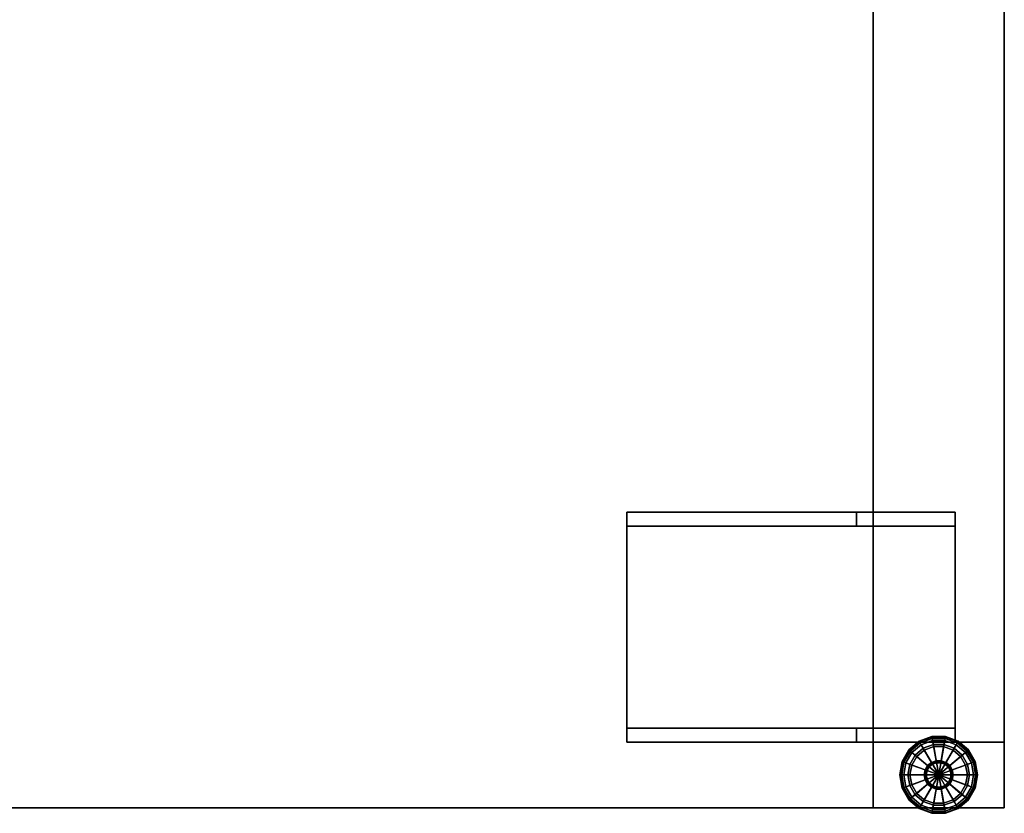
# Model space of a CAD drawing. Units: inches. Extents: x -30 to 30, y -12.1 to 12.1.
# Drawn here: x 15 to 30, y -12.1 to 0 of the extents above; entities that cross this region are included whole.
import ezdxf

# ---------------------------------------------------------------- set-up
doc = ezdxf.new("R2010")
doc.units = ezdxf.units.IN
doc.header["$MEASUREMENT"] = 0
for name, color, linetype in [('AFUTL-3-BTSS', 4, 'Continuous'), ('AFUTL-3-GDPL', 19, 'Continuous'), ('AFUTL-3-LGSS', 4, 'Continuous'), ('AFUTL-3-TPLM', 15, 'Continuous')]:
    doc.layers.add(name, color=color, linetype=linetype)
doc.layers.add('AFUTL-3-EDPL', color=19, linetype='Continuous', plot=False)

msp = doc.modelspace()

# ---------------------------------------------------------------- linework, layer by layer
at = {"layer": 'AFUTL-3-BTSS'}
for points in [[(24.25, -7.5, 27.75), (24.25, -11, 27.75), (24.25, -11, 27.54), (24.25, -7.5, 27.54)], [(24.25, -11, 27.75), (24.25, -7.5, 27.75), (29.25, -7.5, 27.75), (29.25, -11, 27.75)], [(24.25, -7.71, 27.54), (27.75, -7.71, 26.54), (27.75, -7.5, 26.54), (24.25, -7.5, 27.54)], [(27.75, -7.71, 26.54), (29.25, -7.71, 26.54), (29.25, -7.5, 26.54), (27.75, -7.5, 26.54)], [(29.25, -11, 27.75), (29.25, -7.5, 27.75), (29.25, -7.71, 27.54), (29.25, -10.79, 27.54)], [(29.25, -7.71, 26.54), (29.25, -7.71, 27.54), (29.25, -7.5, 27.75), (29.25, -7.5, 26.54)], [(24.25, -10.79, 27.54), (24.25, -7.71, 27.54), (29.25, -7.71, 27.54), (29.25, -10.79, 27.54)], [(29.25, -7.71, 26.54), (29.25, -7.71, 27.54), (24.25, -7.71, 27.54), (27.75, -7.71, 26.54)], [(24.25, -11, 27.54), (27.75, -11, 26.54), (27.75, -10.79, 26.54), (24.25, -10.79, 27.54)], [(27.75, -10.79, 26.54), (24.25, -10.79, 27.54), (29.25, -10.79, 27.54), (29.25, -10.79, 26.54)], [(27.75, -11, 26.54), (29.25, -11, 26.54), (29.25, -10.79, 26.54), (27.75, -10.79, 26.54)], [(29.25, -11, 26.54), (29.25, -11, 27.75), (29.25, -10.79, 27.54), (29.25, -10.79, 26.54)]]:
    msp.add_3dface(points, dxfattribs=at)
for points, invisible_edges in [([(24.25, -7.5, 27.54), (29.25, -7.71, 27.54), (29.25, -7.5, 27.75), (24.25, -7.5, 27.75)], 1), ([(29.25, -7.5, 26.54), (29.25, -7.5, 27.75), (24.25, -7.5, 27.54), (27.75, -7.5, 26.54)], 2), ([(29.25, -7.5, 27.75), (24.25, -7.5, 27.54), (24.25, -7.5, 27.75)], 1), ([(24.25, -11, 27.75), (29.25, -11, 27.75), (29.25, -10.79, 27.54), (24.25, -11, 27.54)], 4), ([(27.75, -11, 26.54), (24.25, -11, 27.54), (29.25, -11, 27.75), (29.25, -11, 26.54)], 2), ([(24.25, -11, 27.75), (24.25, -11, 27.75), (24.25, -11, 27.54), (29.25, -11, 27.75)], 4)]:
    msp.add_3dface(points, dxfattribs=dict(at, invisible_edges=invisible_edges))
at = {"layer": 'AFUTL-3-EDPL'}
for points in [[(30, 12, 29), (30, -12, 29), (30, -12, 27.75), (30, 12, 27.75)], [(-30, -12, 27.75), (30, -12, 27.75), (30, -12, 29), (-30, -12, 29)]]:
    msp.add_3dface(points, dxfattribs=at)
at = {"layer": 'AFUTL-3-GDPL'}
for points in [[(28.898, -10.924, 0.031), (28.897, -10.915, 0.063), (28.703, -10.986, 0.063), (28.707, -10.993, 0.031)], [(28.897, -10.915, 0.063), (28.897, -10.915, 0.188), (28.703, -10.986, 0.188), (28.703, -10.986, 0.063)], [(28.897, -10.915, 0.188), (28.898, -10.924, 0.219), (28.707, -10.993, 0.219), (28.703, -10.986, 0.188)], [(28.902, -10.946, 0.008), (28.898, -10.924, 0.031), (28.707, -10.993, 0.031), (28.719, -11.013, 0.008)], [(28.898, -10.924, 0.219), (28.902, -10.946, 0.242), (28.719, -11.013, 0.242), (28.707, -10.993, 0.219)], [(28.908, -10.977), (28.902, -10.946, 0.008), (28.719, -11.013, 0.008), (28.734, -11.04)], [(28.902, -10.946, 0.242), (28.908, -10.977, 0.25), (28.734, -11.04, 0.25), (28.719, -11.013, 0.242)], [(29.102, -10.924, 0.031), (29.103, -10.915, 0.063), (28.897, -10.915, 0.063), (28.898, -10.924, 0.031)], [(29.103, -10.915, 0.063), (29.103, -10.915, 0.188), (28.897, -10.915, 0.188), (28.897, -10.915, 0.063)], [(29.103, -10.915, 0.188), (29.102, -10.924, 0.219), (28.898, -10.924, 0.219), (28.897, -10.915, 0.188)], [(29.098, -10.946, 0.008), (29.102, -10.924, 0.031), (28.898, -10.924, 0.031), (28.902, -10.946, 0.008)], [(29.102, -10.924, 0.219), (29.098, -10.946, 0.242), (28.902, -10.946, 0.242), (28.898, -10.924, 0.219)], [(29.092, -10.977), (29.098, -10.946, 0.008), (28.902, -10.946, 0.008), (28.908, -10.977)], [(29.098, -10.946, 0.242), (29.092, -10.977, 0.25), (28.908, -10.977, 0.25), (28.902, -10.946, 0.242)], [(29.266, -11.04), (29.281, -11.013, 0.008), (29.098, -10.946, 0.008), (29.092, -10.977)], [(29.281, -11.013, 0.242), (29.266, -11.04, 0.25), (29.092, -10.977, 0.25), (29.098, -10.946, 0.242)], [(29.281, -11.013, 0.008), (29.293, -10.993, 0.031), (29.102, -10.924, 0.031), (29.098, -10.946, 0.008)], [(29.293, -10.993, 0.219), (29.281, -11.013, 0.242), (29.098, -10.946, 0.242), (29.102, -10.924, 0.219)], [(29.293, -10.993, 0.031), (29.297, -10.986, 0.063), (29.103, -10.915, 0.063), (29.102, -10.924, 0.031)], [(29.297, -10.986, 0.188), (29.293, -10.993, 0.219), (29.102, -10.924, 0.219), (29.103, -10.915, 0.188)], [(29.297, -10.986, 0.063), (29.297, -10.986, 0.188), (29.103, -10.915, 0.188), (29.103, -10.915, 0.063)], [(28.707, -10.993, 0.031), (28.703, -10.986, 0.063), (28.545, -11.118, 0.063), (28.552, -11.124, 0.031)], [(28.703, -10.986, 0.063), (28.703, -10.986, 0.188), (28.545, -11.118, 0.188), (28.545, -11.118, 0.063)], [(28.703, -10.986, 0.188), (28.707, -10.993, 0.219), (28.552, -11.124, 0.219), (28.545, -11.118, 0.188)], [(28.719, -11.013, 0.008), (28.707, -10.993, 0.031), (28.552, -11.124, 0.031), (28.569, -11.138, 0.008)], [(28.707, -10.993, 0.219), (28.719, -11.013, 0.242), (28.569, -11.138, 0.242), (28.552, -11.124, 0.219)], [(28.734, -11.04), (28.719, -11.013, 0.008), (28.569, -11.138, 0.008), (28.593, -11.159)], [(28.719, -11.013, 0.242), (28.734, -11.04, 0.25), (28.593, -11.159, 0.25), (28.569, -11.138, 0.242)], [(29, -11.5), (28.734, -11.04), (28.593, -11.159), (29, -11.5)], [(28.734, -11.04, 0.25), (28.766, -11.094, 0.25), (28.641, -11.199, 0.25), (28.593, -11.159, 0.25)], [(28.766, -11.094, 0.25), (28.766, -11.094, 0.406), (28.641, -11.199, 0.406), (28.641, -11.199, 0.25)], [(28.766, -11.094, 0.406), (28.781, -11.121, 0.406), (28.665, -11.219, 0.406), (28.641, -11.199, 0.406)], [(29, -11.5), (28.908, -10.977), (28.734, -11.04), (29, -11.5)], [(28.908, -10.977, 0.25), (28.919, -11.038, 0.25), (28.766, -11.094, 0.25), (28.734, -11.04, 0.25)], [(28.919, -11.038, 0.25), (28.919, -11.038, 0.406), (28.766, -11.094, 0.406), (28.766, -11.094, 0.25)], [(28.919, -11.038, 0.406), (28.924, -11.069, 0.406), (28.781, -11.121, 0.406), (28.766, -11.094, 0.406)], [(28.924, -11.069, 0.406), (28.924, -11.069, 0.437), (28.781, -11.121, 0.437), (28.781, -11.121, 0.406)], [(28.924, -11.069, 0.437), (28.962, -11.285, 0.437), (28.891, -11.311, 0.437), (28.781, -11.121, 0.437)], [(29, -11.5), (29.092, -10.977), (28.908, -10.977), (29, -11.5)], [(29.092, -10.977, 0.25), (29.081, -11.038, 0.25), (28.919, -11.038, 0.25), (28.908, -10.977, 0.25)], [(29.081, -11.038, 0.25), (29.081, -11.038, 0.406), (28.919, -11.038, 0.406), (28.919, -11.038, 0.25)], [(29.081, -11.038, 0.406), (29.076, -11.069, 0.406), (28.924, -11.069, 0.406), (28.919, -11.038, 0.406)], [(29.076, -11.069, 0.406), (29.076, -11.069, 0.437), (28.924, -11.069, 0.437), (28.924, -11.069, 0.406)], [(29.076, -11.069, 0.437), (29.038, -11.285, 0.437), (28.962, -11.285, 0.437), (28.924, -11.069, 0.437)], [(29, -11.5), (29.266, -11.04), (29.092, -10.977), (29, -11.5)], [(29, -11.5), (29.407, -11.159), (29.266, -11.04), (29, -11.5)], [(29.219, -11.121, 0.437), (29.109, -11.311, 0.437), (29.038, -11.285, 0.437), (29.076, -11.069, 0.437)], [(29.234, -11.094, 0.406), (29.219, -11.121, 0.406), (29.076, -11.069, 0.406), (29.081, -11.038, 0.406)], [(29.219, -11.121, 0.406), (29.219, -11.121, 0.437), (29.076, -11.069, 0.437), (29.076, -11.069, 0.406)], [(29.266, -11.04, 0.25), (29.234, -11.094, 0.25), (29.081, -11.038, 0.25), (29.092, -10.977, 0.25)], [(29.234, -11.094, 0.25), (29.234, -11.094, 0.406), (29.081, -11.038, 0.406), (29.081, -11.038, 0.25)], [(29.359, -11.199, 0.406), (29.335, -11.219, 0.406), (29.219, -11.121, 0.406), (29.234, -11.094, 0.406)], [(29.407, -11.159, 0.25), (29.359, -11.199, 0.25), (29.234, -11.094, 0.25), (29.266, -11.04, 0.25)], [(29.359, -11.199, 0.25), (29.359, -11.199, 0.406), (29.234, -11.094, 0.406), (29.234, -11.094, 0.25)], [(29.407, -11.159), (29.431, -11.138, 0.008), (29.281, -11.013, 0.008), (29.266, -11.04)], [(29.431, -11.138, 0.242), (29.407, -11.159, 0.25), (29.266, -11.04, 0.25), (29.281, -11.013, 0.242)], [(29.431, -11.138, 0.008), (29.448, -11.124, 0.031), (29.293, -10.993, 0.031), (29.281, -11.013, 0.008)], [(29.448, -11.124, 0.219), (29.431, -11.138, 0.242), (29.281, -11.013, 0.242), (29.293, -10.993, 0.219)], [(29.448, -11.124, 0.031), (29.455, -11.118, 0.063), (29.297, -10.986, 0.063), (29.293, -10.993, 0.031)], [(29.455, -11.118, 0.188), (29.448, -11.124, 0.219), (29.293, -10.993, 0.219), (29.297, -10.986, 0.188)], [(29.455, -11.118, 0.063), (29.455, -11.118, 0.188), (29.297, -10.986, 0.188), (29.297, -10.986, 0.063)], [(28.552, -11.124, 0.031), (28.545, -11.118, 0.063), (28.442, -11.297, 0.063), (28.45, -11.3, 0.031)], [(28.545, -11.118, 0.063), (28.545, -11.118, 0.188), (28.442, -11.297, 0.188), (28.442, -11.297, 0.063)], [(28.545, -11.118, 0.188), (28.552, -11.124, 0.219), (28.45, -11.3, 0.219), (28.442, -11.297, 0.188)], [(28.569, -11.138, 0.008), (28.552, -11.124, 0.031), (28.45, -11.3, 0.031), (28.471, -11.308, 0.008)], [(28.552, -11.124, 0.219), (28.569, -11.138, 0.242), (28.471, -11.308, 0.242), (28.45, -11.3, 0.219)], [(28.593, -11.159), (28.569, -11.138, 0.008), (28.471, -11.308, 0.008), (28.501, -11.318)], [(28.569, -11.138, 0.242), (28.593, -11.159, 0.25), (28.501, -11.318, 0.25), (28.471, -11.308, 0.242)], [(29, -11.5), (28.593, -11.159), (28.501, -11.318), (29, -11.5)], [(28.593, -11.159, 0.25), (28.641, -11.199, 0.25), (28.56, -11.34, 0.25), (28.501, -11.318, 0.25)], [(28.641, -11.199, 0.25), (28.641, -11.199, 0.406), (28.56, -11.34, 0.406), (28.56, -11.34, 0.25)], [(28.641, -11.199, 0.406), (28.665, -11.219, 0.406), (28.589, -11.35, 0.406), (28.56, -11.34, 0.406)], [(28.665, -11.219, 0.406), (28.665, -11.219, 0.437), (28.589, -11.35, 0.437), (28.589, -11.35, 0.406)], [(28.665, -11.219, 0.437), (28.832, -11.359, 0.437), (28.794, -11.425, 0.437), (28.589, -11.35, 0.437)], [(28.781, -11.121, 0.406), (28.781, -11.121, 0.437), (28.665, -11.219, 0.437), (28.665, -11.219, 0.406)], [(28.781, -11.121, 0.437), (28.891, -11.311, 0.437), (28.832, -11.359, 0.437), (28.665, -11.219, 0.437)], [(29, -11.5), (29.499, -11.318), (29.407, -11.159), (29, -11.5)], [(29.335, -11.219, 0.437), (29.168, -11.359, 0.437), (29.109, -11.311, 0.437), (29.219, -11.121, 0.437)], [(29.411, -11.35, 0.437), (29.206, -11.425, 0.437), (29.168, -11.359, 0.437), (29.335, -11.219, 0.437)], [(29.335, -11.219, 0.406), (29.335, -11.219, 0.437), (29.219, -11.121, 0.437), (29.219, -11.121, 0.406)], [(29.44, -11.34, 0.406), (29.411, -11.35, 0.406), (29.335, -11.219, 0.406), (29.359, -11.199, 0.406)], [(29.411, -11.35, 0.406), (29.411, -11.35, 0.437), (29.335, -11.219, 0.437), (29.335, -11.219, 0.406)], [(29.499, -11.318, 0.25), (29.44, -11.34, 0.25), (29.359, -11.199, 0.25), (29.407, -11.159, 0.25)], [(29.44, -11.34, 0.25), (29.44, -11.34, 0.406), (29.359, -11.199, 0.406), (29.359, -11.199, 0.25)], [(29.499, -11.318), (29.529, -11.308, 0.008), (29.431, -11.138, 0.008), (29.407, -11.159)], [(29.529, -11.308, 0.242), (29.499, -11.318, 0.25), (29.407, -11.159, 0.25), (29.431, -11.138, 0.242)], [(29.529, -11.308, 0.008), (29.55, -11.3, 0.031), (29.448, -11.124, 0.031), (29.431, -11.138, 0.008)], [(29.55, -11.3, 0.219), (29.529, -11.308, 0.242), (29.431, -11.138, 0.242), (29.448, -11.124, 0.219)], [(29.55, -11.3, 0.031), (29.558, -11.297, 0.063), (29.455, -11.118, 0.063), (29.448, -11.124, 0.031)], [(29.558, -11.297, 0.188), (29.55, -11.3, 0.219), (29.448, -11.124, 0.219), (29.455, -11.118, 0.188)], [(29.558, -11.297, 0.063), (29.558, -11.297, 0.188), (29.455, -11.118, 0.188), (29.455, -11.118, 0.063)], [(28.45, -11.3, 0.031), (28.442, -11.297, 0.063), (28.406, -11.5, 0.063), (28.415, -11.5, 0.031)], [(28.442, -11.297, 0.063), (28.442, -11.297, 0.188), (28.406, -11.5, 0.188), (28.406, -11.5, 0.063)], [(28.442, -11.297, 0.188), (28.45, -11.3, 0.219), (28.415, -11.5, 0.219), (28.406, -11.5, 0.188)], [(28.471, -11.308, 0.008), (28.45, -11.3, 0.031), (28.415, -11.5, 0.031), (28.438, -11.5, 0.008)], [(28.45, -11.3, 0.219), (28.471, -11.308, 0.242), (28.438, -11.5, 0.242), (28.415, -11.5, 0.219)], [(28.501, -11.318), (28.471, -11.308, 0.008), (28.438, -11.5, 0.008), (28.469, -11.5)], [(28.471, -11.308, 0.242), (28.501, -11.318, 0.25), (28.469, -11.5, 0.25), (28.438, -11.5, 0.242)], [(29, -11.5), (28.501, -11.318), (28.469, -11.5), (29, -11.5)], [(28.501, -11.318, 0.25), (28.56, -11.34, 0.25), (28.531, -11.5, 0.25), (28.469, -11.5, 0.25)], [(28.56, -11.34, 0.25), (28.56, -11.34, 0.406), (28.531, -11.5, 0.406), (28.531, -11.5, 0.25)], [(28.56, -11.34, 0.406), (28.589, -11.35, 0.406), (28.562, -11.5, 0.406), (28.531, -11.5, 0.406)], [(28.589, -11.35, 0.406), (28.589, -11.35, 0.437), (28.562, -11.5, 0.437), (28.562, -11.5, 0.406)], [(28.589, -11.35, 0.437), (28.794, -11.425, 0.437), (28.781, -11.5, 0.437), (28.562, -11.5, 0.437)], [(28.832, -11.359, 0.437), (28.844, -11.369, 0.442), (28.809, -11.431, 0.442), (28.794, -11.425, 0.437)], [(28.844, -11.369, 0.442), (28.853, -11.377, 0.453), (28.82, -11.434, 0.453), (28.809, -11.431, 0.442)], [(28.853, -11.377, 0.453), (28.856, -11.379, 0.469), (28.824, -11.436, 0.469), (28.82, -11.434, 0.453)], [(28.856, -11.379, 0.469), (28.856, -11.379, 1.062), (28.824, -11.436, 1.062), (28.824, -11.436, 0.469)], [(28.891, -11.311, 0.437), (28.898, -11.324, 0.442), (28.844, -11.369, 0.442), (28.832, -11.359, 0.437)], [(28.898, -11.324, 0.442), (28.904, -11.334, 0.453), (28.853, -11.377, 0.453), (28.844, -11.369, 0.442)], [(28.904, -11.334, 0.453), (28.906, -11.338, 0.469), (28.856, -11.379, 0.469), (28.853, -11.377, 0.453)], [(28.906, -11.338, 0.469), (28.906, -11.338, 1.062), (28.856, -11.379, 1.062), (28.856, -11.379, 0.469)], [(28.962, -11.285, 0.437), (28.965, -11.3, 0.442), (28.898, -11.324, 0.442), (28.891, -11.311, 0.437)], [(28.965, -11.3, 0.442), (28.967, -11.311, 0.453), (28.904, -11.334, 0.453), (28.898, -11.324, 0.442)], [(28.967, -11.311, 0.453), (28.967, -11.315, 0.469), (28.906, -11.338, 0.469), (28.904, -11.334, 0.453)], [(28.967, -11.315, 0.469), (28.967, -11.315, 1.062), (28.906, -11.338, 1.062), (28.906, -11.338, 0.469)], [(29.038, -11.285, 0.437), (29.035, -11.3, 0.442), (28.965, -11.3, 0.442), (28.962, -11.285, 0.437)], [(29.035, -11.3, 0.442), (29.033, -11.311, 0.453), (28.967, -11.311, 0.453), (28.965, -11.3, 0.442)], [(29.033, -11.311, 0.453), (29.033, -11.315, 0.469), (28.967, -11.315, 0.469), (28.967, -11.311, 0.453)], [(29.033, -11.315, 0.469), (29.033, -11.315, 1.062), (28.967, -11.315, 1.062), (28.967, -11.315, 0.469)], [(29, -11.5), (29.531, -11.5), (29.499, -11.318), (29, -11.5)], [(29.102, -11.324, 0.442), (29.096, -11.334, 0.453), (29.033, -11.311, 0.453), (29.035, -11.3, 0.442)], [(29.096, -11.334, 0.453), (29.094, -11.338, 0.469), (29.033, -11.315, 0.469), (29.033, -11.311, 0.453)], [(29.094, -11.338, 0.469), (29.094, -11.338, 1.062), (29.033, -11.315, 1.062), (29.033, -11.315, 0.469)], [(29.109, -11.311, 0.437), (29.102, -11.324, 0.442), (29.035, -11.3, 0.442), (29.038, -11.285, 0.437)], [(29.147, -11.377, 0.453), (29.144, -11.379, 0.469), (29.094, -11.338, 0.469), (29.096, -11.334, 0.453)], [(29.144, -11.379, 0.469), (29.144, -11.379, 1.062), (29.094, -11.338, 1.062), (29.094, -11.338, 0.469)], [(29.156, -11.369, 0.442), (29.147, -11.377, 0.453), (29.096, -11.334, 0.453), (29.102, -11.324, 0.442)], [(29.168, -11.359, 0.437), (29.156, -11.369, 0.442), (29.102, -11.324, 0.442), (29.109, -11.311, 0.437)], [(29.18, -11.434, 0.453), (29.176, -11.436, 0.469), (29.144, -11.379, 0.469), (29.147, -11.377, 0.453)], [(29.176, -11.436, 0.469), (29.176, -11.436, 1.062), (29.144, -11.379, 1.062), (29.144, -11.379, 0.469)], [(29.191, -11.431, 0.442), (29.18, -11.434, 0.453), (29.147, -11.377, 0.453), (29.156, -11.369, 0.442)], [(29.206, -11.425, 0.437), (29.191, -11.431, 0.442), (29.156, -11.369, 0.442), (29.168, -11.359, 0.437)], [(29.438, -11.5, 0.437), (29.219, -11.5, 0.437), (29.206, -11.425, 0.437), (29.411, -11.35, 0.437)], [(29.469, -11.5, 0.406), (29.438, -11.5, 0.406), (29.411, -11.35, 0.406), (29.44, -11.34, 0.406)], [(29.438, -11.5, 0.406), (29.438, -11.5, 0.437), (29.411, -11.35, 0.437), (29.411, -11.35, 0.406)], [(29.531, -11.5, 0.25), (29.469, -11.5, 0.25), (29.44, -11.34, 0.25), (29.499, -11.318, 0.25)], [(29.469, -11.5, 0.25), (29.469, -11.5, 0.406), (29.44, -11.34, 0.406), (29.44, -11.34, 0.25)], [(29.531, -11.5), (29.562, -11.5, 0.008), (29.529, -11.308, 0.008), (29.499, -11.318)], [(29.562, -11.5, 0.242), (29.531, -11.5, 0.25), (29.499, -11.318, 0.25), (29.529, -11.308, 0.242)], [(29.562, -11.5, 0.008), (29.585, -11.5, 0.031), (29.55, -11.3, 0.031), (29.529, -11.308, 0.008)], [(29.585, -11.5, 0.219), (29.562, -11.5, 0.242), (29.529, -11.308, 0.242), (29.55, -11.3, 0.219)], [(29.585, -11.5, 0.031), (29.594, -11.5, 0.063), (29.558, -11.297, 0.063), (29.55, -11.3, 0.031)], [(29.594, -11.5, 0.188), (29.585, -11.5, 0.219), (29.55, -11.3, 0.219), (29.558, -11.297, 0.188)], [(29.594, -11.5, 0.063), (29.594, -11.5, 0.188), (29.558, -11.297, 0.188), (29.558, -11.297, 0.063)], [(28.415, -11.5, 0.031), (28.406, -11.5, 0.063), (28.442, -11.703, 0.063), (28.45, -11.7, 0.031)], [(28.406, -11.5, 0.063), (28.406, -11.5, 0.188), (28.442, -11.703, 0.188), (28.442, -11.703, 0.063)], [(28.406, -11.5, 0.188), (28.415, -11.5, 0.219), (28.45, -11.7, 0.219), (28.442, -11.703, 0.188)], [(28.438, -11.5, 0.008), (28.415, -11.5, 0.031), (28.45, -11.7, 0.031), (28.471, -11.692, 0.008)], [(28.415, -11.5, 0.219), (28.438, -11.5, 0.242), (28.471, -11.692, 0.242), (28.45, -11.7, 0.219)], [(28.469, -11.5), (28.438, -11.5, 0.008), (28.471, -11.692, 0.008), (28.501, -11.682)], [(28.438, -11.5, 0.242), (28.469, -11.5, 0.25), (28.501, -11.682, 0.25), (28.471, -11.692, 0.242)], [(29, -11.5), (28.469, -11.5), (28.501, -11.682), (29, -11.5)], [(28.469, -11.5, 0.25), (28.531, -11.5, 0.25), (28.56, -11.66, 0.25), (28.501, -11.682, 0.25)], [(29, -11.5), (28.501, -11.682), (28.593, -11.841), (29, -11.5)], [(28.531, -11.5, 0.25), (28.531, -11.5, 0.406), (28.56, -11.66, 0.406), (28.56, -11.66, 0.25)], [(28.531, -11.5, 0.406), (28.562, -11.5, 0.406), (28.589, -11.65, 0.406), (28.56, -11.66, 0.406)], [(28.562, -11.5, 0.406), (28.562, -11.5, 0.437), (28.589, -11.65, 0.437), (28.589, -11.65, 0.406)], [(28.562, -11.5, 0.437), (28.781, -11.5, 0.437), (28.794, -11.575, 0.437), (28.589, -11.65, 0.437)], [(29, -11.5), (28.593, -11.841), (28.734, -11.96), (29, -11.5)], [(29, -11.5), (28.734, -11.96), (28.908, -12.023), (29, -11.5)], [(28.794, -11.425, 0.437), (28.809, -11.431, 0.442), (28.797, -11.5, 0.442), (28.781, -11.5, 0.437)], [(28.781, -11.5, 0.437), (28.797, -11.5, 0.442), (28.809, -11.569, 0.442), (28.794, -11.575, 0.437)], [(28.809, -11.431, 0.442), (28.82, -11.434, 0.453), (28.808, -11.5, 0.453), (28.797, -11.5, 0.442)], [(28.797, -11.5, 0.442), (28.808, -11.5, 0.453), (28.82, -11.566, 0.453), (28.809, -11.569, 0.442)], [(28.82, -11.434, 0.453), (28.824, -11.436, 0.469), (28.812, -11.5, 0.469), (28.808, -11.5, 0.453)], [(28.808, -11.5, 0.453), (28.812, -11.5, 0.469), (28.824, -11.564, 0.469), (28.82, -11.566, 0.453)], [(28.824, -11.436, 0.469), (28.824, -11.436, 1.062), (28.812, -11.5, 1.062), (28.812, -11.5, 0.469)], [(28.812, -11.5, 0.469), (28.812, -11.5, 1.062), (28.824, -11.564, 1.062), (28.824, -11.564, 0.469)], [(29, -11.5), (28.908, -12.023), (29.092, -12.023), (29, -11.5)], [(29, -11.5), (29.499, -11.682), (29.531, -11.5), (29, -11.5)], [(29, -11.5), (29.407, -11.841), (29.499, -11.682), (29, -11.5)], [(29, -11.5), (29.266, -11.96), (29.407, -11.841), (29, -11.5)], [(29, -11.5), (29.092, -12.023), (29.266, -11.96), (29, -11.5)], [(29.192, -11.5, 0.453), (29.188, -11.5, 0.469), (29.176, -11.436, 0.469), (29.18, -11.434, 0.453)], [(29.188, -11.5, 0.469), (29.188, -11.5, 1.062), (29.176, -11.436, 1.062), (29.176, -11.436, 0.469)], [(29.18, -11.566, 0.453), (29.176, -11.564, 0.469), (29.188, -11.5, 0.469), (29.192, -11.5, 0.453)], [(29.176, -11.564, 0.469), (29.176, -11.564, 1.062), (29.188, -11.5, 1.062), (29.188, -11.5, 0.469)], [(29.203, -11.5, 0.442), (29.192, -11.5, 0.453), (29.18, -11.434, 0.453), (29.191, -11.431, 0.442)], [(29.191, -11.569, 0.442), (29.18, -11.566, 0.453), (29.192, -11.5, 0.453), (29.203, -11.5, 0.442)], [(29.219, -11.5, 0.437), (29.203, -11.5, 0.442), (29.191, -11.431, 0.442), (29.206, -11.425, 0.437)], [(29.206, -11.575, 0.437), (29.191, -11.569, 0.442), (29.203, -11.5, 0.442), (29.219, -11.5, 0.437)], [(29.411, -11.65, 0.437), (29.206, -11.575, 0.437), (29.219, -11.5, 0.437), (29.438, -11.5, 0.437)], [(29.44, -11.66, 0.406), (29.411, -11.65, 0.406), (29.438, -11.5, 0.406), (29.469, -11.5, 0.406)], [(29.411, -11.65, 0.406), (29.411, -11.65, 0.437), (29.438, -11.5, 0.437), (29.438, -11.5, 0.406)], [(29.499, -11.682, 0.25), (29.44, -11.66, 0.25), (29.469, -11.5, 0.25), (29.531, -11.5, 0.25)], [(29.44, -11.66, 0.25), (29.44, -11.66, 0.406), (29.469, -11.5, 0.406), (29.469, -11.5, 0.25)], [(29.499, -11.682), (29.529, -11.692, 0.008), (29.562, -11.5, 0.008), (29.531, -11.5)], [(29.529, -11.692, 0.242), (29.499, -11.682, 0.25), (29.531, -11.5, 0.25), (29.562, -11.5, 0.242)], [(29.529, -11.692, 0.008), (29.55, -11.7, 0.031), (29.585, -11.5, 0.031), (29.562, -11.5, 0.008)], [(29.55, -11.7, 0.219), (29.529, -11.692, 0.242), (29.562, -11.5, 0.242), (29.585, -11.5, 0.219)], [(29.55, -11.7, 0.031), (29.558, -11.703, 0.063), (29.594, -11.5, 0.063), (29.585, -11.5, 0.031)], [(29.558, -11.703, 0.188), (29.55, -11.7, 0.219), (29.585, -11.5, 0.219), (29.594, -11.5, 0.188)], [(29.558, -11.703, 0.063), (29.558, -11.703, 0.188), (29.594, -11.5, 0.188), (29.594, -11.5, 0.063)], [(28.471, -11.692, 0.008), (28.45, -11.7, 0.031), (28.552, -11.876, 0.031), (28.569, -11.862, 0.008)], [(28.45, -11.7, 0.219), (28.471, -11.692, 0.242), (28.569, -11.862, 0.242), (28.552, -11.876, 0.219)], [(28.501, -11.682), (28.471, -11.692, 0.008), (28.569, -11.862, 0.008), (28.593, -11.841)], [(28.471, -11.692, 0.242), (28.501, -11.682, 0.25), (28.593, -11.841, 0.25), (28.569, -11.862, 0.242)], [(28.501, -11.682, 0.25), (28.56, -11.66, 0.25), (28.641, -11.801, 0.25), (28.593, -11.841, 0.25)], [(28.56, -11.66, 0.406), (28.589, -11.65, 0.406), (28.665, -11.781, 0.406), (28.641, -11.801, 0.406)], [(28.56, -11.66, 0.25), (28.56, -11.66, 0.406), (28.641, -11.801, 0.406), (28.641, -11.801, 0.25)], [(28.589, -11.65, 0.437), (28.794, -11.575, 0.437), (28.832, -11.641, 0.437), (28.665, -11.781, 0.437)], [(28.589, -11.65, 0.406), (28.589, -11.65, 0.437), (28.665, -11.781, 0.437), (28.665, -11.781, 0.406)], [(28.665, -11.781, 0.437), (28.832, -11.641, 0.437), (28.891, -11.689, 0.437), (28.781, -11.879, 0.437)], [(28.781, -11.879, 0.437), (28.891, -11.689, 0.437), (28.962, -11.715, 0.437), (28.924, -11.931, 0.437)], [(28.794, -11.575, 0.437), (28.809, -11.569, 0.442), (28.844, -11.631, 0.442), (28.832, -11.641, 0.437)], [(28.809, -11.569, 0.442), (28.82, -11.566, 0.453), (28.853, -11.623, 0.453), (28.844, -11.631, 0.442)], [(28.82, -11.566, 0.453), (28.824, -11.564, 0.469), (28.856, -11.621, 0.469), (28.853, -11.623, 0.453)], [(28.824, -11.564, 0.469), (28.824, -11.564, 1.062), (28.856, -11.621, 1.062), (28.856, -11.621, 0.469)], [(28.832, -11.641, 0.437), (28.844, -11.631, 0.442), (28.898, -11.676, 0.442), (28.891, -11.689, 0.437)], [(28.844, -11.631, 0.442), (28.853, -11.623, 0.453), (28.904, -11.666, 0.453), (28.898, -11.676, 0.442)], [(28.853, -11.623, 0.453), (28.856, -11.621, 0.469), (28.906, -11.662, 0.469), (28.904, -11.666, 0.453)], [(28.856, -11.621, 0.469), (28.856, -11.621, 1.062), (28.906, -11.662, 1.062), (28.906, -11.662, 0.469)], [(28.891, -11.689, 0.437), (28.898, -11.676, 0.442), (28.965, -11.7, 0.442), (28.962, -11.715, 0.437)], [(28.898, -11.676, 0.442), (28.904, -11.666, 0.453), (28.967, -11.689, 0.453), (28.965, -11.7, 0.442)], [(28.904, -11.666, 0.453), (28.906, -11.662, 0.469), (28.967, -11.685, 0.469), (28.967, -11.689, 0.453)], [(28.906, -11.662, 0.469), (28.906, -11.662, 1.062), (28.967, -11.685, 1.062), (28.967, -11.685, 0.469)], [(28.965, -11.7, 0.442), (28.967, -11.689, 0.453), (29.033, -11.689, 0.453), (29.035, -11.7, 0.442)], [(28.967, -11.689, 0.453), (28.967, -11.685, 0.469), (29.033, -11.685, 0.469), (29.033, -11.689, 0.453)], [(28.967, -11.685, 0.469), (28.967, -11.685, 1.062), (29.033, -11.685, 1.062), (29.033, -11.685, 0.469)], [(29.033, -11.689, 0.453), (29.033, -11.685, 0.469), (29.094, -11.662, 0.469), (29.096, -11.666, 0.453)], [(29.033, -11.685, 0.469), (29.033, -11.685, 1.062), (29.094, -11.662, 1.062), (29.094, -11.662, 0.469)], [(29.035, -11.7, 0.442), (29.033, -11.689, 0.453), (29.096, -11.666, 0.453), (29.102, -11.676, 0.442)], [(29.038, -11.715, 0.437), (29.035, -11.7, 0.442), (29.102, -11.676, 0.442), (29.109, -11.689, 0.437)], [(29.076, -11.931, 0.437), (29.038, -11.715, 0.437), (29.109, -11.689, 0.437), (29.219, -11.879, 0.437)], [(29.096, -11.666, 0.453), (29.094, -11.662, 0.469), (29.144, -11.621, 0.469), (29.147, -11.623, 0.453)], [(29.094, -11.662, 0.469), (29.094, -11.662, 1.062), (29.144, -11.621, 1.062), (29.144, -11.621, 0.469)], [(29.102, -11.676, 0.442), (29.096, -11.666, 0.453), (29.147, -11.623, 0.453), (29.156, -11.631, 0.442)], [(29.109, -11.689, 0.437), (29.102, -11.676, 0.442), (29.156, -11.631, 0.442), (29.168, -11.641, 0.437)], [(29.219, -11.879, 0.437), (29.109, -11.689, 0.437), (29.168, -11.641, 0.437), (29.335, -11.781, 0.437)], [(29.147, -11.623, 0.453), (29.144, -11.621, 0.469), (29.176, -11.564, 0.469), (29.18, -11.566, 0.453)], [(29.144, -11.621, 0.469), (29.144, -11.621, 1.062), (29.176, -11.564, 1.062), (29.176, -11.564, 0.469)], [(29.156, -11.631, 0.442), (29.147, -11.623, 0.453), (29.18, -11.566, 0.453), (29.191, -11.569, 0.442)], [(29.168, -11.641, 0.437), (29.156, -11.631, 0.442), (29.191, -11.569, 0.442), (29.206, -11.575, 0.437)], [(29.335, -11.781, 0.437), (29.168, -11.641, 0.437), (29.206, -11.575, 0.437), (29.411, -11.65, 0.437)], [(29.359, -11.801, 0.406), (29.335, -11.781, 0.406), (29.411, -11.65, 0.406), (29.44, -11.66, 0.406)], [(29.335, -11.781, 0.406), (29.335, -11.781, 0.437), (29.411, -11.65, 0.437), (29.411, -11.65, 0.406)], [(29.407, -11.841, 0.25), (29.359, -11.801, 0.25), (29.44, -11.66, 0.25), (29.499, -11.682, 0.25)], [(29.359, -11.801, 0.25), (29.359, -11.801, 0.406), (29.44, -11.66, 0.406), (29.44, -11.66, 0.25)], [(29.407, -11.841), (29.431, -11.862, 0.008), (29.529, -11.692, 0.008), (29.499, -11.682)], [(29.431, -11.862, 0.242), (29.407, -11.841, 0.25), (29.499, -11.682, 0.25), (29.529, -11.692, 0.242)], [(29.431, -11.862, 0.008), (29.448, -11.876, 0.031), (29.55, -11.7, 0.031), (29.529, -11.692, 0.008)], [(29.448, -11.876, 0.219), (29.431, -11.862, 0.242), (29.529, -11.692, 0.242), (29.55, -11.7, 0.219)], [(28.45, -11.7, 0.031), (28.442, -11.703, 0.063), (28.545, -11.882, 0.063), (28.552, -11.876, 0.031)], [(28.442, -11.703, 0.188), (28.45, -11.7, 0.219), (28.552, -11.876, 0.219), (28.545, -11.882, 0.188)], [(28.442, -11.703, 0.063), (28.442, -11.703, 0.188), (28.545, -11.882, 0.188), (28.545, -11.882, 0.063)], [(28.593, -11.841), (28.569, -11.862, 0.008), (28.719, -11.987, 0.008), (28.734, -11.96)], [(28.569, -11.862, 0.242), (28.593, -11.841, 0.25), (28.734, -11.96, 0.25), (28.719, -11.987, 0.242)], [(28.593, -11.841, 0.25), (28.641, -11.801, 0.25), (28.766, -11.906, 0.25), (28.734, -11.96, 0.25)], [(28.641, -11.801, 0.406), (28.665, -11.781, 0.406), (28.781, -11.879, 0.406), (28.766, -11.906, 0.406)], [(28.641, -11.801, 0.25), (28.641, -11.801, 0.406), (28.766, -11.906, 0.406), (28.766, -11.906, 0.25)], [(28.665, -11.781, 0.406), (28.665, -11.781, 0.437), (28.781, -11.879, 0.437), (28.781, -11.879, 0.406)], [(28.924, -11.931, 0.437), (28.962, -11.715, 0.437), (29.038, -11.715, 0.437), (29.076, -11.931, 0.437)], [(28.962, -11.715, 0.437), (28.965, -11.7, 0.442), (29.035, -11.7, 0.442), (29.038, -11.715, 0.437)], [(29.234, -11.906, 0.406), (29.219, -11.879, 0.406), (29.335, -11.781, 0.406), (29.359, -11.801, 0.406)], [(29.219, -11.879, 0.406), (29.219, -11.879, 0.437), (29.335, -11.781, 0.437), (29.335, -11.781, 0.406)], [(29.266, -11.96, 0.25), (29.234, -11.906, 0.25), (29.359, -11.801, 0.25), (29.407, -11.841, 0.25)], [(29.234, -11.906, 0.25), (29.234, -11.906, 0.406), (29.359, -11.801, 0.406), (29.359, -11.801, 0.25)], [(29.266, -11.96), (29.281, -11.987, 0.008), (29.431, -11.862, 0.008), (29.407, -11.841)], [(29.281, -11.987, 0.242), (29.266, -11.96, 0.25), (29.407, -11.841, 0.25), (29.431, -11.862, 0.242)], [(29.448, -11.876, 0.031), (29.455, -11.882, 0.063), (29.558, -11.703, 0.063), (29.55, -11.7, 0.031)], [(29.455, -11.882, 0.188), (29.448, -11.876, 0.219), (29.55, -11.7, 0.219), (29.558, -11.703, 0.188)], [(29.455, -11.882, 0.063), (29.455, -11.882, 0.188), (29.558, -11.703, 0.188), (29.558, -11.703, 0.063)], [(28.552, -11.876, 0.031), (28.545, -11.882, 0.063), (28.703, -12.014, 0.063), (28.707, -12.007, 0.031)], [(28.545, -11.882, 0.188), (28.552, -11.876, 0.219), (28.707, -12.007, 0.219), (28.703, -12.014, 0.188)], [(28.545, -11.882, 0.063), (28.545, -11.882, 0.188), (28.703, -12.014, 0.188), (28.703, -12.014, 0.063)], [(28.569, -11.862, 0.008), (28.552, -11.876, 0.031), (28.707, -12.007, 0.031), (28.719, -11.987, 0.008)], [(28.552, -11.876, 0.219), (28.569, -11.862, 0.242), (28.719, -11.987, 0.242), (28.707, -12.007, 0.219)], [(28.719, -11.987, 0.008), (28.707, -12.007, 0.031), (28.898, -12.076, 0.031), (28.902, -12.054, 0.008)], [(28.707, -12.007, 0.219), (28.719, -11.987, 0.242), (28.902, -12.054, 0.242), (28.898, -12.076, 0.219)], [(28.734, -11.96), (28.719, -11.987, 0.008), (28.902, -12.054, 0.008), (28.908, -12.023)], [(28.719, -11.987, 0.242), (28.734, -11.96, 0.25), (28.908, -12.023, 0.25), (28.902, -12.054, 0.242)], [(28.734, -11.96, 0.25), (28.766, -11.906, 0.25), (28.919, -11.962, 0.25), (28.908, -12.023, 0.25)], [(28.766, -11.906, 0.406), (28.781, -11.879, 0.406), (28.924, -11.931, 0.406), (28.919, -11.962, 0.406)], [(28.766, -11.906, 0.25), (28.766, -11.906, 0.406), (28.919, -11.962, 0.406), (28.919, -11.962, 0.25)], [(28.781, -11.879, 0.406), (28.781, -11.879, 0.437), (28.924, -11.931, 0.437), (28.924, -11.931, 0.406)], [(28.908, -12.023, 0.25), (28.919, -11.962, 0.25), (29.081, -11.962, 0.25), (29.092, -12.023, 0.25)], [(28.919, -11.962, 0.406), (28.924, -11.931, 0.406), (29.076, -11.931, 0.406), (29.081, -11.962, 0.406)], [(28.919, -11.962, 0.25), (28.919, -11.962, 0.406), (29.081, -11.962, 0.406), (29.081, -11.962, 0.25)], [(28.924, -11.931, 0.406), (28.924, -11.931, 0.437), (29.076, -11.931, 0.437), (29.076, -11.931, 0.406)], [(29.081, -11.962, 0.406), (29.076, -11.931, 0.406), (29.219, -11.879, 0.406), (29.234, -11.906, 0.406)], [(29.076, -11.931, 0.406), (29.076, -11.931, 0.437), (29.219, -11.879, 0.437), (29.219, -11.879, 0.406)], [(29.092, -12.023, 0.25), (29.081, -11.962, 0.25), (29.234, -11.906, 0.25), (29.266, -11.96, 0.25)], [(29.081, -11.962, 0.25), (29.081, -11.962, 0.406), (29.234, -11.906, 0.406), (29.234, -11.906, 0.25)], [(29.092, -12.023), (29.098, -12.054, 0.008), (29.281, -11.987, 0.008), (29.266, -11.96)], [(29.098, -12.054, 0.242), (29.092, -12.023, 0.25), (29.266, -11.96, 0.25), (29.281, -11.987, 0.242)], [(29.098, -12.054, 0.008), (29.102, -12.076, 0.031), (29.293, -12.007, 0.031), (29.281, -11.987, 0.008)], [(29.102, -12.076, 0.219), (29.098, -12.054, 0.242), (29.281, -11.987, 0.242), (29.293, -12.007, 0.219)], [(29.281, -11.987, 0.008), (29.293, -12.007, 0.031), (29.448, -11.876, 0.031), (29.431, -11.862, 0.008)], [(29.293, -12.007, 0.219), (29.281, -11.987, 0.242), (29.431, -11.862, 0.242), (29.448, -11.876, 0.219)], [(29.293, -12.007, 0.031), (29.297, -12.014, 0.063), (29.455, -11.882, 0.063), (29.448, -11.876, 0.031)], [(29.297, -12.014, 0.188), (29.293, -12.007, 0.219), (29.448, -11.876, 0.219), (29.455, -11.882, 0.188)], [(29.297, -12.014, 0.063), (29.297, -12.014, 0.188), (29.455, -11.882, 0.188), (29.455, -11.882, 0.063)], [(28.707, -12.007, 0.031), (28.703, -12.014, 0.063), (28.897, -12.085, 0.063), (28.898, -12.076, 0.031)], [(28.703, -12.014, 0.188), (28.707, -12.007, 0.219), (28.898, -12.076, 0.219), (28.897, -12.085, 0.188)], [(28.703, -12.014, 0.063), (28.703, -12.014, 0.188), (28.897, -12.085, 0.188), (28.897, -12.085, 0.063)], [(28.898, -12.076, 0.031), (28.897, -12.085, 0.063), (29.103, -12.085, 0.063), (29.102, -12.076, 0.031)], [(28.897, -12.085, 0.188), (28.898, -12.076, 0.219), (29.102, -12.076, 0.219), (29.103, -12.085, 0.188)], [(28.897, -12.085, 0.063), (28.897, -12.085, 0.188), (29.103, -12.085, 0.188), (29.103, -12.085, 0.063)], [(28.902, -12.054, 0.008), (28.898, -12.076, 0.031), (29.102, -12.076, 0.031), (29.098, -12.054, 0.008)], [(28.898, -12.076, 0.219), (28.902, -12.054, 0.242), (29.098, -12.054, 0.242), (29.102, -12.076, 0.219)], [(28.908, -12.023), (28.902, -12.054, 0.008), (29.098, -12.054, 0.008), (29.092, -12.023)], [(28.902, -12.054, 0.242), (28.908, -12.023, 0.25), (29.092, -12.023, 0.25), (29.098, -12.054, 0.242)], [(29.102, -12.076, 0.031), (29.103, -12.085, 0.063), (29.297, -12.014, 0.063), (29.293, -12.007, 0.031)], [(29.103, -12.085, 0.188), (29.102, -12.076, 0.219), (29.293, -12.007, 0.219), (29.297, -12.014, 0.188)], [(29.103, -12.085, 0.063), (29.103, -12.085, 0.188), (29.297, -12.014, 0.188), (29.297, -12.014, 0.063)]]:
    msp.add_3dface(points, dxfattribs=at)
at = {"layer": 'AFUTL-3-LGSS'}
for points in [[(28, -12, 27.54), (28, -11, 26.54), (28, 11, 26.54), (28, 12, 27.54)], [(30, -12, 27.54), (28, -12, 27.54), (28, 12, 27.54), (30, 12, 27.54)], [(30, -11, 26.54), (30, -12, 27.54), (30, 12, 27.54), (30, 11, 26.54)], [(28, 11, 15.54), (28, 11, 16.54), (28, -11, 16.54), (28, -11, 15.54)], [(28, 11, 16.54), (30, 11, 16.54), (30, -11, 16.54), (28, -11, 16.54)], [(30, 11, 15.54), (28, 11, 15.54), (28, -11, 15.54), (30, -11, 15.54)], [(28, -11, 26.54), (30, -11, 26.54), (30, 11, 26.54), (28, 11, 26.54)], [(30, 11, 16.54), (30, 11, 15.54), (30, -11, 15.54), (30, -11, 16.54)], [(28, -11, 26.54), (28, -12, 27.54), (28, -12, 0.613), (28, -11, 0.613)], [(30, -11, 26.54), (28, -11, 26.54), (28, -11, 0.613), (30, -11, 0.613)], [(30, -12, 27.54), (30, -11, 26.54), (30, -11, 0.613), (30, -12, 0.613)], [(28, -12, 27.54), (30, -12, 27.54), (30, -12, 0.613), (28, -12, 0.613)]]:
    msp.add_3dface(points, dxfattribs=at)
at = {"layer": 'AFUTL-3-TPLM'}
for points in [[(-30, 12, 29), (-30, -12, 29), (30, -12, 29), (30, 12, 29)], [(-30, 12, 27.75), (-30, -12, 27.75), (30, -12, 27.75), (30, 12, 27.75)]]:
    msp.add_3dface(points, dxfattribs=at)

doc.saveas('drawing.dxf')
